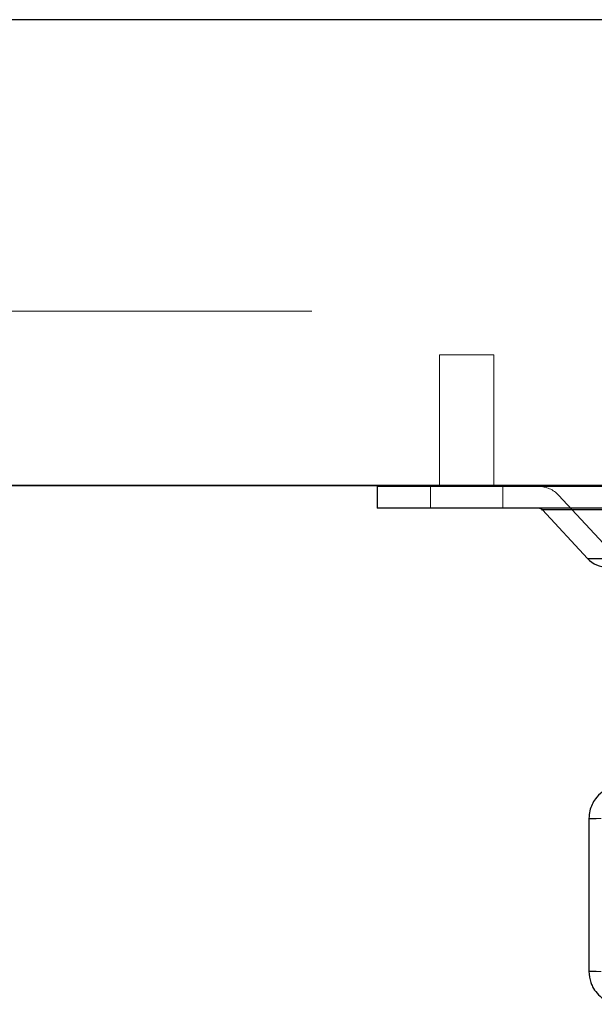
# Paper-space layout 'Sheet2' of a CAD drawing. Units: inches. Extents: x 0.1 to 16.8, y 0.1 to 10.9.
# Drawn here: x 3.5 to 3.7, y 4 to 4.3 of the extents above; entities that cross this region are included whole.
import ezdxf

# ---------------------------------------------------------------- set-up
doc = ezdxf.new("R2010")
doc.units = ezdxf.units.IN
doc.header["$MEASUREMENT"] = 0
doc.linetypes.add('HIDDEN', pattern=[0.075, 0.05, -0.025])

psp = doc.layouts.new('Sheet2')

# ---------------------------------------------------------------- linework, layer by layer
at = {"color": 7, "linetype": 'Continuous', "lineweight": 25}
for p, q in [((4.00106, 4.26973), (3.14645, 4.26973)), ((4.00106, 4.12982), (3.14645, 4.12982)), ((4.00552, 4.12974), (3.16978, 4.12974)), ((3.6251, 4.12959), (3.6251, 4.12303)), ((3.92366, 4.12959), (3.6251, 4.12959)), ((3.92366, 4.12303), (3.6251, 4.12303)), ((3.6748, 4.12251), (3.68828, 4.10794)), ((3.87212, 4.12251), (3.6748, 4.12251)), ((3.68828, 4.10794), (3.86048, 4.10794)), ((3.68871, 4.02986), (3.68871, 3.98392)), ((3.68871, 4.02986), (3.69085, 4.02986)), ((3.69085, 3.98392), (3.68871, 3.98392))]:
    psp.add_line(p, q, dxfattribs=at)
at = {"color": 7, "linetype": 'HIDDEN', "lineweight": 18}
for p, q in [((4.00552, 4.18223), (3.16978, 4.18223)), ((3.66021, 4.16911), (3.64381, 4.16911)), ((3.64381, 4.16911), (3.64381, 4.12974)), ((3.66021, 4.12974), (3.66021, 4.16911)), ((3.64118, 4.12959), (3.64118, 4.12303)), ((3.66284, 4.12303), (3.66284, 4.12959)), ((3.67962, 4.12696), (3.6931, 4.1124)), ((3.86911, 4.12696), (3.67965, 4.12696)), ((3.6748, 4.12251), (3.87396, 4.12251)), ((3.68987, 4.10794), (3.68828, 4.10794)), ((3.86048, 4.10794), (3.68987, 4.10794)), ((3.69242, 4.02986), (3.68871, 4.02986)), ((3.68871, 3.98392), (3.69242, 3.98392))]:
    psp.add_line(p, q, dxfattribs=at)
psp.add_arc((3.6736, 4.12139), 0.0082, 42.7974, 90, dxfattribs=at)
at = {"color": 7, "linetype": 'Continuous', "lineweight": 25}
for centre, radius, start, end in [((3.6736, 4.12139), 0.00164, 42.7974, 90), ((3.6943, 4.11352), 0.0082, 222.7974, 270)]:
    psp.add_arc(centre, radius, start, end, dxfattribs=at)
for points, knots in [([(3.69855, 4.0397), (3.69854, 4.0397), (3.69749, 4.03986), (3.69538, 4.03928), (3.69267, 4.03795), (3.69078, 4.03606), (3.6896, 4.0341), (3.68886, 4.0321), (3.68876, 4.03064), (3.68871, 4.02986)], [0, 0, 0, 0, 0.000623, 0.208072, 0.402782, 0.590669, 0.716877, 0.8468, 1, 1, 1, 1]), ([(3.68871, 3.98392), (3.68881, 3.98281), (3.68896, 3.98124), (3.68992, 3.97907), (3.69111, 3.97732), (3.69306, 3.97562), (3.6956, 3.97434), (3.69755, 3.97417), (3.69855, 3.97408)], [0, 0, 0, 0, 0.214783, 0.305266, 0.457969, 0.623296, 0.805496, 1, 1, 1, 1])]:
    psp.add_open_spline(points, degree=3, knots=knots, dxfattribs=at)

doc.saveas('drawing.dxf')
